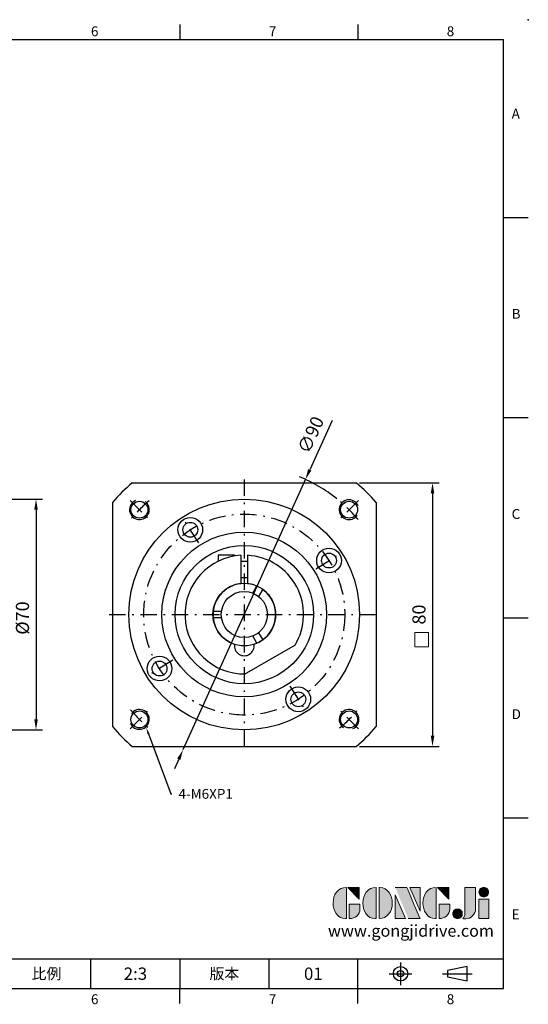
# Model space of a CAD drawing. Units: millimetres. Extents: x 0 to 1009, y 0 to 300.
# Drawn here: x 276 to 430, y 1 to 300 of the extents above; entities that cross this region are included whole.
import ezdxf
from ezdxf import colors
from ezdxf.entities.mleader import LeaderData, LeaderLine
from ezdxf.enums import TextEntityAlignment as Align
from ezdxf.math import Vec2, Vec3

# ---------------------------------------------------------------- set-up
doc = ezdxf.new("R2010")
doc.units = ezdxf.units.MM
doc.linetypes.add('CENTER', pattern=[250, 100, -50, 50, -50])
doc.linetypes.add('CENTER2', pattern=[9.5, 5, -2, 0.5, -2])
for name, color, linetype in [('DIM', 4, 'Continuous'), ('Layer 1', 7, 'Continuous'), ('MAIN', 7, 'Continuous'), ('TXT', 4, 'Continuous')]:
    doc.layers.add(name, color=color, linetype=linetype)
doc.layers.add('標註', color=4, linetype='Continuous', lineweight=18)
doc.styles.add('ATTDEF', font='txt')
doc.styles.add('mytxt', font='txt.shx', dxfattribs={"bigfont": 'chineset.shx'})
doc.dimstyles.new('X1.6', dxfattribs={"dimscale": 1.6, "dimtxt": 2.5, "dimasz": 2, "dimexe": 1.25, "dimexo": 0.625, "dimgap": 1, "dimtad": 1, "dimdsep": 46, "dimtxsty": 'mytxt', "dimcen": 0, "dimclrd": 4, "dimclre": 4, "dimclrt": 4, "dimazin": 2, "dimtfac": 1, "dimtmove": 0, "dimatfit": 3, "dimfxl": 0, "dimarcsym": 0})

# ---------------------------------------------------------------- blocks, each defined once
blk = doc.blocks.new('*D14')
at = {"layer": 'Defpoints', "color": 0, "linetype": 'ByBlock'}
for p in [(260.05, 154.49), (260.08, 84.49), (281.08, 84.49)]:
    blk.add_point(p, dxfattribs=at)
at = {"layer": '標註', "color": 4, "linetype": 'ByBlock', "lineweight": -2}
for p, q in [((261.05, 154.49), (283.08, 154.49)), ((281.08, 151.29), (281.08, 87.69)), ((261.08, 84.49), (283.08, 84.49))]:
    blk.add_line(p, q, dxfattribs=at)
at = {"layer": '標註', "color": 4, "linetype": 'ByBlock'}
for points in [[(280.55, 151.29), (281.62, 151.29), (281.08, 154.49)], [(280.55, 87.69), (281.62, 87.69), (281.08, 84.49)]]:
    blk.add_solid(points, dxfattribs=at)
at = {"layer": '標註', "color": 4, "linetype": 'ByBlock', "insert": (277.48, 118.43), "char_height": 4, "attachment_point": 5, "rotation": 90, "style": 'mytxt'}
blk.add_mtext('%%C70', dxfattribs=at)
blk = doc.blocks.new('*D15')
at = {"layer": 'Defpoints', "color": 0, "linetype": 'ByBlock'}
for p in [(378.29, 159.49), (378.29, 79.49), (401.43, 79.49)]:
    blk.add_point(p, dxfattribs=at)
at = {"layer": '標註', "color": 4, "linetype": 'ByBlock', "lineweight": -2}
for p, q in [((379.29, 159.49), (403.43, 159.49)), ((401.43, 156.29), (401.43, 82.69)), ((379.29, 79.49), (403.43, 79.49))]:
    blk.add_line(p, q, dxfattribs=at)
at = {"layer": '標註', "color": 4, "linetype": 'ByBlock'}
for points in [[(400.89, 156.29), (401.96, 156.29), (401.43, 159.49)], [(400.89, 82.69), (401.96, 82.69), (401.43, 79.49)]]:
    blk.add_solid(points, dxfattribs=at)
at = {"layer": '標註', "color": 4, "linetype": 'ByBlock', "insert": (397.83, 119.49), "char_height": 4, "attachment_point": 5, "rotation": 90, "style": 'mytxt'}
blk.add_mtext('80', dxfattribs=at)
blk = doc.blocks.new('*D16')
at = {"layer": 'Defpoints', "color": 0, "linetype": 'ByBlock'}
for p in [(362.85, 160.48), (325.72, 78.5)]:
    blk.add_point(p, dxfattribs=at)
at = {"layer": '標註', "color": 4, "linetype": 'ByBlock', "lineweight": -2}
for p, q in [((370.94, 178.33), (364.17, 163.39)), ((325.72, 78.5), (362.85, 160.48)), ((324.4, 75.58), (323.08, 72.67))]:
    blk.add_line(p, q, dxfattribs=at)
blk.add_arc((344.29, 119.49), 45, 51.3679, 68.1795, dxfattribs=at)
at = {"layer": '標註', "color": 4, "linetype": 'ByBlock'}
for points in [[(363.69, 163.61), (364.66, 163.17), (362.85, 160.48)], [(323.92, 75.8), (324.89, 75.36), (325.72, 78.5)]]:
    blk.add_solid(points, dxfattribs=at)
at = {"layer": '標註', "color": 4, "linetype": 'ByBlock', "insert": (364.94, 173.81), "char_height": 4, "attachment_point": 5, "rotation": 65.6331, "style": 'mytxt'}
blk.add_mtext('∅90', dxfattribs=at)
blk = doc.blocks.new('block 2')
at = {"layer": 'Layer 1'}
h = blk.add_hatch(color=156, dxfattribs=at)
h.dxf.hatch_style = 2
edge = h.paths.add_edge_path()
edge.add_spline(control_points=[(206.71, 249.95), (206.71, 252.39), (207.32, 254.41), (208.54, 256.02), (209.9, 257.78), (211.76, 258.67), (214.12, 258.67), (214.12, 258.67), (214.12, 241.24), (214.12, 241.24), (214.12, 241.24), (213.58, 241.24), (213.58, 241.24), (211.47, 241.24), (209.76, 242.19), (208.45, 244.1), (207.29, 245.79), (206.71, 247.74), (206.71, 249.95)], knot_values=[0, 0, 0, 0, 1, 1, 1, 2, 2, 2, 3, 3, 3, 4, 4, 4, 5, 5, 5, 6, 6, 6, 6], degree=3, periodic=0)
h = blk.add_hatch(color=156, dxfattribs=at)
h.dxf.hatch_style = 2
h.paths.add_polyline_path([(221.19, 258.67), (221.19, 252.1), (214.92, 258.67)])
h = blk.add_hatch(color=156, dxfattribs=at)
h.dxf.hatch_style = 2
edge = h.paths.add_edge_path()
edge.add_spline(control_points=[(223.34, 249.95), (223.34, 252.39), (223.95, 254.41), (225.17, 256.02), (226.53, 257.78), (228.39, 258.67), (230.75, 258.67), (230.75, 258.67), (230.75, 241.24), (230.75, 241.24), (230.75, 241.24), (230.2, 241.24), (230.2, 241.24), (228.07, 241.24), (226.35, 242.19), (225.06, 244.1), (223.91, 245.78), (223.34, 247.73), (223.34, 249.95)], knot_values=[0, 0, 0, 0, 1, 1, 1, 2, 2, 2, 3, 3, 3, 4, 4, 4, 5, 5, 5, 6, 6, 6, 6], degree=3, periodic=0)
h = blk.add_hatch(color=156, dxfattribs=at)
h.dxf.hatch_style = 2
edge = h.paths.add_edge_path()
edge.add_spline(control_points=[(232.38, 258.67), (232.38, 258.67), (232.93, 258.67), (232.93, 258.67), (235.03, 258.67), (236.74, 257.72), (238.05, 255.81), (239.21, 254.12), (239.79, 252.17), (239.79, 249.95), (239.79, 247.51), (239.18, 245.49), (237.96, 243.89), (236.6, 242.12), (234.74, 241.24), (232.38, 241.24), (232.38, 241.24), (232.38, 258.67), (232.38, 258.67)], knot_values=[0, 0, 0, 0, 1, 1, 1, 2, 2, 2, 3, 3, 3, 4, 4, 4, 5, 5, 5, 6, 6, 6, 6], degree=3, periodic=0)
h = blk.add_hatch(color=156, dxfattribs=at)
h.dxf.hatch_style = 2
edge = h.paths.add_edge_path()
edge.add_spline(control_points=[(241.44, 258.67), (241.44, 258.67), (247.98, 258.67), (247.98, 258.67), (248.74, 257.05), (255.32, 241.24), (255.32, 241.24), (255.32, 241.24), (248.78, 241.24), (248.78, 241.24)], knot_values=[0, 0, 0, 0, 0.352778, 0.352778, 0.352778, 0.705556, 0.705556, 0.705556, 1.058333, 1.058333, 1.058333, 1.058333], degree=3, periodic=0)
edge.add_line((248.78, 241.24), (241.44, 258.67))
h = blk.add_hatch(color=156, dxfattribs=at)
h.dxf.hatch_style = 2
h.paths.add_polyline_path([(241.44, 254.52), (247.15, 241.24), (241.44, 241.24)])
h = blk.add_hatch(color=156, dxfattribs=at)
h.dxf.hatch_style = 2
h.paths.add_polyline_path([(255.32, 258.67), (255.32, 245.36), (249.6, 258.67)])
h = blk.add_hatch(color=156, dxfattribs=at)
h.dxf.hatch_style = 2
edge = h.paths.add_edge_path()
edge.add_spline(control_points=[(256.94, 249.95), (256.94, 252.39), (257.55, 254.41), (258.77, 256.02), (260.13, 257.78), (261.99, 258.67), (264.35, 258.67), (264.35, 258.67), (264.35, 241.24), (264.35, 241.24), (264.35, 241.24), (263.8, 241.24), (263.8, 241.24), (261.7, 241.24), (259.99, 242.19), (258.68, 244.1), (257.52, 245.79), (256.94, 247.74), (256.94, 249.95)], knot_values=[0, 0, 0, 0, 1, 1, 1, 2, 2, 2, 3, 3, 3, 4, 4, 4, 5, 5, 5, 6, 6, 6, 6], degree=3, periodic=0)
h = blk.add_hatch(color=156, dxfattribs=at)
h.dxf.hatch_style = 2
h.paths.add_polyline_path([(271.42, 258.67), (271.42, 252.1), (265.15, 258.67)])
h = blk.add_hatch(color=156, dxfattribs=at)
h.dxf.hatch_style = 2
edge = h.paths.add_edge_path()
edge.add_spline(control_points=[(279.19, 241.24), (279.6, 241.56), (279.91, 241.96), (280.11, 242.43), (280.32, 242.9), (280.42, 243.42), (280.42, 243.98), (280.42, 243.98), (280.42, 258.67), (280.42, 258.67), (280.42, 258.67), (286.42, 258.67), (286.42, 258.67), (286.42, 258.67), (286.42, 246.68), (286.42, 246.68), (286.42, 245.22), (285.86, 243.93), (284.76, 242.81), (283.65, 241.69), (282.37, 241.12), (280.93, 241.12), (280.64, 241.12), (280.35, 241.13), (280.06, 241.15), (279.77, 241.16), (279.48, 241.19), (279.19, 241.24)], knot_values=[0, 0, 0, 0, 1, 1, 1, 2, 2, 2, 3, 3, 3, 4, 4, 4, 5, 5, 5, 6, 6, 6, 7, 7, 7, 8, 8, 8, 9, 9, 9, 9], degree=3, periodic=0)
h = blk.add_hatch(color=156, dxfattribs=at)
h.dxf.hatch_style = 2
edge = h.paths.add_edge_path()
edge.add_spline(control_points=[(293.62, 256.03), (293.62, 255.21), (293.36, 254.57), (292.84, 254.1), (292.32, 253.63), (291.7, 253.4), (290.98, 253.4), (290.25, 253.4), (289.62, 253.63), (289.1, 254.1), (288.58, 254.57), (288.32, 255.22), (288.32, 256.06), (288.32, 256.92), (288.58, 257.57), (289.09, 258.02), (289.6, 258.47), (290.23, 258.7), (290.98, 258.7), (291.7, 258.7), (292.32, 258.46), (292.84, 257.99), (293.36, 257.53), (293.62, 256.87), (293.62, 256.03)], knot_values=[0, 0, 0, 0, 1, 1, 1, 2, 2, 2, 3, 3, 3, 4, 4, 4, 5, 5, 5, 6, 6, 6, 7, 7, 7, 8, 8, 8, 8], degree=3, periodic=0)
h = blk.add_hatch(color=156, dxfattribs=at)
h.dxf.hatch_style = 2
edge = h.paths.add_edge_path()
edge.add_spline(control_points=[(215.75, 249.38), (215.75, 249.38), (221.74, 249.38), (221.74, 249.38), (221.74, 249.38), (221.74, 246.67), (221.74, 246.67), (221.74, 245.03), (221.14, 243.7), (219.93, 242.68), (218.81, 241.72), (217.41, 241.24), (215.75, 241.24), (215.75, 241.24), (215.75, 249.38), (215.75, 249.38)], knot_values=[0, 0, 0, 0, 1, 1, 1, 2, 2, 2, 3, 3, 3, 4, 4, 4, 5, 5, 5, 5], degree=3, periodic=0)
h = blk.add_hatch(color=156, dxfattribs=at)
h.dxf.hatch_style = 2
edge = h.paths.add_edge_path()
edge.add_spline(control_points=[(265.97, 249.38), (265.97, 249.38), (271.97, 249.38), (271.97, 249.38), (271.97, 249.38), (271.97, 246.67), (271.97, 246.67), (271.97, 245.03), (271.36, 243.7), (270.16, 242.68), (269.03, 241.72), (267.63, 241.24), (265.97, 241.24), (265.97, 241.24), (265.97, 249.38), (265.97, 249.38)], knot_values=[0, 0, 0, 0, 1, 1, 1, 2, 2, 2, 3, 3, 3, 4, 4, 4, 5, 5, 5, 5], degree=3, periodic=0)
h = blk.add_hatch(color=156, dxfattribs=at)
h.dxf.hatch_style = 2
h.paths.add_polyline_path([(288.18, 252.09), (293.79, 252.09), (293.79, 241.35), (288.18, 241.35)])
h = blk.add_hatch(color=156, dxfattribs=at)
h.dxf.hatch_style = 2
edge = h.paths.add_edge_path()
edge.add_spline(control_points=[(279, 243.96), (279, 243.18), (278.76, 242.54), (278.27, 242.05), (277.78, 241.57), (277.14, 241.32), (276.35, 241.32), (275.57, 241.32), (274.93, 241.57), (274.44, 242.05), (273.95, 242.54), (273.7, 243.19), (273.7, 243.98), (273.7, 244.77), (273.95, 245.4), (274.44, 245.89), (274.93, 246.38), (275.57, 246.62), (276.35, 246.62), (277.14, 246.62), (277.78, 246.38), (278.27, 245.89), (278.76, 245.4), (279, 244.76), (279, 243.96)], knot_values=[0, 0, 0, 0, 1, 1, 1, 2, 2, 2, 3, 3, 3, 4, 4, 4, 5, 5, 5, 6, 6, 6, 7, 7, 7, 8, 8, 8, 8], degree=3, periodic=0)
at = {"layer": 'Layer 1', "color": 156, "lineweight": 0}
for points in [[(221.19, 258.67), (221.19, 252.1), (214.92, 258.67), (221.19, 258.67)], [(241.44, 254.52), (247.15, 241.24), (241.44, 241.24), (241.44, 254.52)], [(255.32, 258.67), (255.32, 245.36), (249.6, 258.67), (255.32, 258.67)], [(271.42, 258.67), (271.42, 252.1), (265.15, 258.67), (271.42, 258.67)], [(288.18, 252.09), (293.79, 252.09), (293.79, 241.35), (288.18, 241.35), (288.18, 252.09)]]:
    blk.add_lwpolyline(points, dxfattribs=at)
for points, knots in [([(206.71, 249.95), (206.71, 252.39), (207.32, 254.41), (208.54, 256.02), (209.9, 257.78), (211.76, 258.67), (214.12, 258.67), (214.12, 258.67), (214.12, 241.24), (214.12, 241.24), (214.12, 241.24), (213.58, 241.24), (213.58, 241.24), (211.47, 241.24), (209.76, 242.19), (208.45, 244.1), (207.29, 245.79), (206.71, 247.74), (206.71, 249.95)], [0, 0, 0, 0, 1, 1, 1, 2, 2, 2, 3, 3, 3, 4, 4, 4, 5, 5, 5, 6, 6, 6, 6]), ([(223.34, 249.95), (223.34, 252.39), (223.95, 254.41), (225.17, 256.02), (226.53, 257.78), (228.39, 258.67), (230.75, 258.67), (230.75, 258.67), (230.75, 241.24), (230.75, 241.24), (230.75, 241.24), (230.2, 241.24), (230.2, 241.24), (228.07, 241.24), (226.35, 242.19), (225.06, 244.1), (223.91, 245.78), (223.34, 247.73), (223.34, 249.95)], [0, 0, 0, 0, 1, 1, 1, 2, 2, 2, 3, 3, 3, 4, 4, 4, 5, 5, 5, 6, 6, 6, 6]), ([(232.38, 258.67), (232.38, 258.67), (232.93, 258.67), (232.93, 258.67), (235.03, 258.67), (236.74, 257.72), (238.05, 255.81), (239.21, 254.12), (239.79, 252.17), (239.79, 249.95), (239.79, 247.51), (239.18, 245.49), (237.96, 243.89), (236.6, 242.12), (234.74, 241.24), (232.38, 241.24), (232.38, 241.24), (232.38, 258.67), (232.38, 258.67)], [0, 0, 0, 0, 1, 1, 1, 2, 2, 2, 3, 3, 3, 4, 4, 4, 5, 5, 5, 6, 6, 6, 6]), ([(241.44, 258.67), (241.44, 258.67), (247.98, 258.67), (247.98, 258.67), (248.74, 257.05), (255.32, 241.24), (255.32, 241.24), (255.32, 241.24), (248.78, 241.24), (248.78, 241.24)], [0, 0, 0, 0, 1, 1, 1, 2, 2, 2, 3, 3, 3, 3]), ([(256.94, 249.95), (256.94, 252.39), (257.55, 254.41), (258.77, 256.02), (260.13, 257.78), (261.99, 258.67), (264.35, 258.67), (264.35, 258.67), (264.35, 241.24), (264.35, 241.24), (264.35, 241.24), (263.8, 241.24), (263.8, 241.24), (261.7, 241.24), (259.99, 242.19), (258.68, 244.1), (257.52, 245.79), (256.94, 247.74), (256.94, 249.95)], [0, 0, 0, 0, 1, 1, 1, 2, 2, 2, 3, 3, 3, 4, 4, 4, 5, 5, 5, 6, 6, 6, 6]), ([(279.19, 241.24), (279.6, 241.56), (279.91, 241.96), (280.11, 242.43), (280.32, 242.9), (280.42, 243.42), (280.42, 243.98), (280.42, 243.98), (280.42, 258.67), (280.42, 258.67), (280.42, 258.67), (286.42, 258.67), (286.42, 258.67), (286.42, 258.67), (286.42, 246.68), (286.42, 246.68), (286.42, 245.22), (285.86, 243.93), (284.76, 242.81), (283.65, 241.69), (282.37, 241.12), (280.93, 241.12), (280.64, 241.12), (280.35, 241.13), (280.06, 241.15), (279.77, 241.16), (279.48, 241.19), (279.19, 241.24)], [0, 0, 0, 0, 1, 1, 1, 2, 2, 2, 3, 3, 3, 4, 4, 4, 5, 5, 5, 6, 6, 6, 7, 7, 7, 8, 8, 8, 9, 9, 9, 9]), ([(293.62, 256.03), (293.62, 255.21), (293.36, 254.57), (292.84, 254.1), (292.32, 253.63), (291.7, 253.4), (290.98, 253.4), (290.25, 253.4), (289.62, 253.63), (289.1, 254.1), (288.58, 254.57), (288.32, 255.22), (288.32, 256.06), (288.32, 256.92), (288.58, 257.57), (289.09, 258.02), (289.6, 258.47), (290.23, 258.7), (290.98, 258.7), (291.7, 258.7), (292.32, 258.46), (292.84, 257.99), (293.36, 257.53), (293.62, 256.87), (293.62, 256.03)], [0, 0, 0, 0, 1, 1, 1, 2, 2, 2, 3, 3, 3, 4, 4, 4, 5, 5, 5, 6, 6, 6, 7, 7, 7, 8, 8, 8, 8]), ([(215.75, 249.38), (215.75, 249.38), (221.74, 249.38), (221.74, 249.38), (221.74, 249.38), (221.74, 246.67), (221.74, 246.67), (221.74, 245.03), (221.14, 243.7), (219.93, 242.68), (218.81, 241.72), (217.41, 241.24), (215.75, 241.24), (215.75, 241.24), (215.75, 249.38), (215.75, 249.38)], [0, 0, 0, 0, 1, 1, 1, 2, 2, 2, 3, 3, 3, 4, 4, 4, 5, 5, 5, 5]), ([(265.97, 249.38), (265.97, 249.38), (271.97, 249.38), (271.97, 249.38), (271.97, 249.38), (271.97, 246.67), (271.97, 246.67), (271.97, 245.03), (271.36, 243.7), (270.16, 242.68), (269.03, 241.72), (267.63, 241.24), (265.97, 241.24), (265.97, 241.24), (265.97, 249.38), (265.97, 249.38)], [0, 0, 0, 0, 1, 1, 1, 2, 2, 2, 3, 3, 3, 4, 4, 4, 5, 5, 5, 5]), ([(279, 243.96), (279, 243.18), (278.76, 242.54), (278.27, 242.05), (277.78, 241.57), (277.14, 241.32), (276.35, 241.32), (275.57, 241.32), (274.93, 241.57), (274.44, 242.05), (273.95, 242.54), (273.7, 243.19), (273.7, 243.98), (273.7, 244.77), (273.95, 245.4), (274.44, 245.89), (274.93, 246.38), (275.57, 246.62), (276.35, 246.62), (277.14, 246.62), (277.78, 246.38), (278.27, 245.89), (278.76, 245.4), (279, 244.76), (279, 243.96)], [0, 0, 0, 0, 1, 1, 1, 2, 2, 2, 3, 3, 3, 4, 4, 4, 5, 5, 5, 6, 6, 6, 7, 7, 7, 8, 8, 8, 8])]:
    blk.add_open_spline(points, degree=3, knots=knots, dxfattribs=at)
blk = doc.blocks.new('GJA420')
at = {"color": 0}
for p, q in [((209.5, 195), (209.5, 192)), ((245.5, 195), (245.5, 192)), ((0, 192), (275, 192)), ((275, 0), (275, 192)), ((275, 156), (280, 156)), ((275, 115.5), (280, 115.5)), ((275, 75), (280, 75)), ((275, 34.5), (280, 34.5)), ((101.5, 6), (275, 6)), ((191.5, 0), (191.5, 6)), ((209.5, 6), (209.5, 0)), ((209.5, 6), (209.5, 0)), ((227.5, 6), (227.5, 0)), ((245.5, 0), (245.5, 6)), ((0, 0), (275, 0)), ((209.5, -3), (209.5, 0)), ((245.5, -3), (245.5, 0))]:
    blk.add_line(p, q, dxfattribs=at)
at = {"color": 1, "linetype": 'CENTER', "ltscale": 2}
for p, q in [((254.15, 5.3), (254.15, 0.7)), ((251.85, 3), (256.45, 3)), ((262.65, 3), (268.65, 3))]:
    blk.add_line(p, q, dxfattribs=at)
at = {"color": 0}
blk.add_lwpolyline([(263.65, 3.65), (263.65, 2.35), (267.65, 1.54), (267.65, 4.46)], close=True, dxfattribs=at)
for radius in [1.46, 0.645]:
    blk.add_circle((254.15, 3), radius, dxfattribs=at)
blk.add_point((280, 196), dxfattribs=at)
blk.add_point((280, 196), dxfattribs=at)
at = {"layer": 'DIM'}
blk.add_line((199.5, 0), (199.5, 0), dxfattribs=at)
at = {"layer": 'MAIN', "xscale": 0.3616442767764058, "yscale": 0.3616442767764058, "zscale": 0.3616442767764058}
blk.add_blockref('block 2', (165.75, -73.1), dxfattribs=at)
at = {"color": 0}
for s, p in [('6', (191.5, 192.66)), ('7', (227.5, 192.66)), ('8', (263.5, 192.66)), ('A', (276.63, 176)), ('B', (276.63, 135.5)), ('C', (276.63, 95)), ('D', (276.63, 54.5)), ('E', (276.63, 14)), ('6', (191.5, -3.16)), ('7', (227.5, -3.16)), ('8', (263.5, -3.16))]:
    blk.add_text(s, height=2, dxfattribs=at).set_placement(p)
at = {"color": 0, "char_height": 2.2, "attachment_point": 5}
for s, insert, width in [('{\\fDFKai-SB|b0|i0|c136|p65;比例}', (182.5, 3), 7), ('\\f標楷體|b0|i0|c136|p65;版本', (218.5, 3), 8)]:
    blk.add_mtext(s, dxfattribs=dict(at, insert=insert, width=width))
at = {"color": 4, "style": 'ATTDEF'}
blk.add_attdef('料號', text='', height=2.5, dxfattribs=at).set_placement((120.5, 3), align=Align.MIDDLE_LEFT)
for tag, p in [('比例', (200.5, 3)), ('版本', (236.5, 3))]:
    blk.add_attdef(tag, text='', height=2.5, dxfattribs=at).set_placement(p, align=Align.MIDDLE_CENTER)
at = {"layer": 'TXT', "color": 0, "insert": (256.25, 11.68), "char_height": 2.4, "width": 29.3258, "attachment_point": 5}
blk.add_mtext('{\\fTimes New Roman|b0|i0|c0|p18;\\C256;www.gongjidrive.com}', dxfattribs=at)

msp = doc.modelspace()

# ---------------------------------------------------------------- linework, layer by layer
at = {"color": 0, "linetype": 'Continuous'}
for p, q in [((310.284, 159.487), (378.292, 159.487)), ((304.288, 153.49), (304.288, 85.483)), ((384.288, 153.49), (384.288, 85.483)), ((310.284, 79.487), (378.292, 79.487))]:
    msp.add_line(p, q, dxfattribs=at)
at = {"color": 3, "linetype": 'CENTER2'}
for p, q in [((344.288, 160.487), (344.288, 78.487)), ((309.64, 154.135), (315.297, 148.478)), ((378.936, 154.135), (373.279, 148.478)), ((303.288, 119.487), (385.288, 119.487)), ((309.64, 84.839), (315.297, 90.495)), ((378.936, 84.839), (373.279, 90.495))]:
    msp.add_line(p, q, dxfattribs=at)
at = {"color": 0, "linetype": 'CENTER2'}
for p, q in [((330.453, 141.204), (325.348, 149.216)), ((366.005, 133.322), (374.018, 138.427)), ((322.571, 105.651), (314.559, 100.547)), ((358.124, 97.769), (363.228, 89.757))]:
    msp.add_line(p, q, dxfattribs=at)
for p, q in [((341.288, 137.496), (336.388, 137.496)), ((336.388, 137.496), (336.388, 135.661)), ((341.288, 137.496), (341.288, 137.235)), ((343.288, 137.459), (343.288, 128.934)), ((345.288, 137.459), (345.288, 128.934)), ((343.288, 135.696), (345.288, 135.696)), ((343.288, 130.696), (345.288, 130.696))]:
    msp.add_line(p, q)
at = {"color": 0}
for p, q in [((346.886, 125.987), (348.146, 128.168)), ((349.878, 127.168), (348.618, 124.987)), ((334.841, 120.487), (337.36, 120.487)), ((337.36, 118.487), (334.841, 118.487)), ((348.618, 113.987), (349.878, 111.805)), ((348.146, 110.805), (346.886, 112.987))]:
    msp.add_line(p, q, dxfattribs=at)
at = {"color": 0, "linetype": 'Continuous'}
for centre, radius in [((344.288, 119.487), 35), ((312.468, 151.307), 2.565), ((376.108, 151.307), 2.565), ((344.288, 119.487), 25), ((312.468, 87.667), 2.565), ((376.108, 87.667), 2.565)]:
    msp.add_circle(centre, radius, dxfattribs=at)
at = {"color": 3, "linetype": 'CENTER2'}
msp.add_circle((344.288, 119.487), 30.5, dxfattribs=at)
at = {"color": 0}
for centre, radius in [((327.9, 145.21), 3.75), ((327.9, 145.21), 2.25), ((370.012, 135.874), 3.75), ((370.012, 135.874), 2.25), ((344.288, 119.487), 7), ((318.565, 103.099), 3.75), ((318.565, 103.099), 2.25), ((360.676, 93.763), 3.75), ((360.676, 93.763), 2.25)]:
    msp.add_circle(centre, radius, dxfattribs=at)
at = {"color": 0, "ltscale": 0.6}
msp.add_circle((344.288, 119.487), 21, dxfattribs=at)
at = {"color": 0, "linetype": 'Continuous'}
for start, end in [(130.36759, 139.63241), (40.36759, 49.63241), (220.36759, 229.63241), (310.36759, 319.63241)]:
    msp.add_arc((344.288, 119.487), 52.5, start, end, dxfattribs=at)
at = {"color": 0}
for centre, start, end in [((312.468, 151.307), 113.12299, 54.93009), ((376.108, 151.307), 23.12299, 324.93009), ((312.468, 87.667), 203.12299, 144.93009), ((376.108, 87.667), 293.12299, 234.93009)]:
    msp.add_arc(centre, 3, start, end, dxfattribs=at)
at = {"color": 3, "linetype": 'CENTER2'}
for start, end in [(129.90536, 140.09464), (39.90536, 50.09464), (219.90536, 230.09464), (309.90536, 320.09464)]:
    msp.add_arc((344.288, 119.487), 45, start, end, dxfattribs=at)
for radius, start, end in [(18, 93.18474, 271.04498), (18, 328.95502, 86.81526), (9.5, 96.04233, 251.83056), (9.5, 288.16944, 83.95767)]:
    msp.add_arc((344.288, 119.487), radius, start, end)
at = {"layer": 'DIM', "color": 0}
msp.add_line((359.71, 110.204), (344.288, 101.3), dxfattribs=at)
msp.add_circle((344.288, 119.487), 9.5, dxfattribs=at)
msp.add_arc((344.288, 109.987), 3, 170.91528, 9.08472, dxfattribs=at)
at = {"layer": '標註', "color": 4, "linetype": 'ByBlock'}
msp.add_lwpolyline([(396.038, 114.071), (400.215, 114.071), (400.215, 109.681), (396.038, 109.681)], close=True, dxfattribs=at)

# ---------------------------------------------------------------- block references
at = {"layer": 'DIM', "color": 3, "linetype": 'ByBlock'}
ref = msp.add_blockref('GJA420', (10.5, 6), dxfattribs=dict(at, xscale=1.5, yscale=1.5, zscale=1.5))
ref.add_attrib('版本', '01', dxfattribs={"layer": '0', "color": 4, "height": 3.75, "style": 'ATTDEF'}).set_placement((365.25, 10.5), align=Align.MIDDLE_CENTER)
ref.add_attrib('比例', '2:3', dxfattribs={"layer": '0', "color": 4, "height": 3.75, "style": 'ATTDEF'}).set_placement((311.25, 10.5), align=Align.MIDDLE_CENTER)

# ---------------------------------------------------------------- dimensions: what is measured, and where the dimension line sits
at = {"layer": '標註', "color": 4, "linetype": 'ByBlock'}
dim = msp.add_diameter_dim_2p(p1=(325.722, 78.495), p2=(362.854, 160.478), dimstyle='X1.6', dxfattribs=at)
dim.commit()
dim.dimension.update_dxf_attribs({"geometry": '*D16', "text_midpoint": (364.938, 173.806)})
dim = msp.add_linear_dim(base=(401.426, 79.487), p1=(378.292, 159.487), p2=(378.292, 79.487), angle=90, dimstyle='X1.6', dxfattribs=at)
dim.commit()
dim.dimension.update_dxf_attribs({"geometry": '*D15', "text_midpoint": (397.826, 119.487)})
dim = msp.add_linear_dim(base=(281.084, 84.487), p1=(260.054, 154.487), p2=(260.082, 84.487), angle=90, text='%%C<>', dimstyle='X1.6', dxfattribs=at)
dim.commit()
dim.dimension.update_dxf_attribs({"geometry": '*D14', "text_midpoint": (281.084, 118.429), "dimtype": 160})

# ---------------------------------------------------------------- leaders
at = {"color": 4}
ml = msp.add_multileader_mtext('Standard', dxfattribs=at)
ml.set_content('{\\Ftxt|c136;4-M6XP1}', color=4)
ml.set_leader_properties(color=256)
ml.build(insert=Vec2(0, 0))
ml.multileader.update_dxf_attribs({"text_right_attachment_type": 6, "dogleg_length": 0.36, "arrow_head_size": 2})
ctx = ml.context
ctx.base_point, ctx.char_height, ctx.arrow_head_size, ctx.plane_origin = Vec3(322.334, 65.07), 3, 2, Vec3(303.717, 103.223)
ctx.right_attachment = 6
notes = []
notes.append((ctx, [(0, (1, 1, 0), (321.974, 65.07), (1, 0), 0.36, [(0, [(314.549, 85.122)], 0, [])])]))
ctx.mtext.insert, ctx.mtext.flow_direction = Vec3(324.334, 66.57), 5
for ctx, leaders in notes:
    for number, flags, end, landing, length, lines in leaders:
        leader = LeaderData()
        leader.index, (leader.has_last_leader_line, leader.has_dogleg_vector, leader.attachment_direction) = number, flags
        leader.last_leader_point, leader.dogleg_vector, leader.dogleg_length = Vec3(end), Vec3(landing), length
        for number, points, colour, breaks in lines:
            line = LeaderLine()
            line.index, line.vertices, line.color, line.breaks = number, Vec3.list(points), colors.encode_raw_color(colour), breaks
            leader.lines.append(line)
        ctx.leaders.append(leader)

doc.saveas('drawing.dxf')
